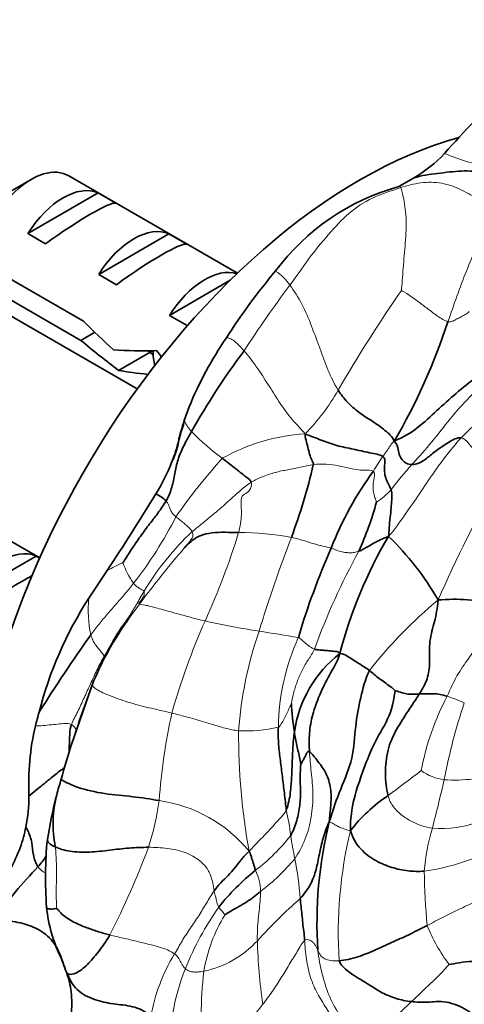
# Model space of a CAD drawing. Units: millimetres. Extents: x 0 to 1478, y 0 to 1758.
# Drawn here: x 1035 to 1053, y 313 to 352 of the extents above; entities that cross this region are included whole.
import ezdxf
from ezdxf import colors
from ezdxf.entities.mleader import LeaderData, LeaderLine
from ezdxf.math import Vec2, Vec3

# ---------------------------------------------------------------- set-up
doc = ezdxf.new("R2010")
doc.units = ezdxf.units.MM
doc.layers.add('DV6_Défaut', color=7, linetype='Continuous')
doc.layers.add('Défaut', color=7, linetype='Continuous')

# ---------------------------------------------------------------- blocks, each defined once
blk = doc.blocks.new('_DOT')
at = {"color": 0}
blk.add_line((0, 0), (-1, 0), dxfattribs=at)
at = {"color": 0, "const_width": 0.333}
blk.add_lwpolyline([(-0.1665, 0, 1), (0.1665, 0, 1)], format="xyb", close=True, dxfattribs=at)
blk = doc.blocks.new('SE5')
at = {"layer": 'DV6_Défaut', "color": 7, "linetype": 'Continuous', "lineweight": 35}
for p, q in [((1043.477, 342.021), (1036.738, 345.912)), ((1035.238, 345.763), (1034.39, 345.273)), ((1050.5, 345.819), (1049.916, 345.479)), ((1035.108, 343.606), (1037.914, 345.226)), ((1038.621, 344.818), (1037.914, 345.226)), ((1035.815, 343.197), (1035.108, 343.606)), ((1037.936, 341.973), (1040.743, 343.593)), ((1041.45, 343.185), (1040.743, 343.593)), ((1033.147, 342.514), (1037.325, 340.102)), ((1038.643, 341.564), (1037.936, 341.973)), ((1037.226, 339.342), (1033.147, 341.698)), ((1040.765, 340.34), (1043.186, 341.738)), ((1033.738, 340.715), (1039.476, 337.403)), ((1041.472, 339.931), (1040.765, 340.34)), ((1037.226, 339.342), (1037.78, 339.662)), ((1038.724, 338.143), (1040.082, 338.927)), ((1041.546, 336.684), (1041.355, 336.137)), ((1035.582, 330.658), (1033.26, 331.998)), ((1032.633, 329.113), (1035.439, 330.733)), ((1035.579, 330.652), (1035.439, 330.733)), ((1038.273, 330.158), (1037.539, 329.046)), ((1037.734, 325.738), (1036.847, 323.214))]:
    blk.add_line(p, q, dxfattribs=at)
for centre, radius, start, end in [((1079.995, 322.032), 37.571, 133.3549, 138.7529), ((1047.855, 350.447), 5.331, 299.7515, 316.8831), ((1052.338, 336.672), 9.134, 105.3752, 143.4592), ((1064.741, 325.495), 25.804, 139.9156, 147.2767), ((1028.654, 347.671), 24.432, 329.6404, 341.9127), ((1055.317, 331.044), 14.881, 145.6365, 157.73), ((1066.238, 321.979), 28.162, 143.013, 150.8409), ((1034.456, 336.902), 6.838, 327.3475, 339.3593), ((1023.39, 339.768), 23.735, 339.5577, 346.8749), ((1059.984, 326.059), 13.704, 143.9456, 158.6457), ((968.471, 376.64), 83.863, 326.33992, 328.81275), ((1039.697, 331.996), 1.323, 45.3395, 66.9834), ((1035.269, 336.733), 14.288, 336.0074, 344.3689), ((1065.024, 322.333), 18.03, 149.3887, 165.5322), ((1041.727, 323.389), 11.249, 29.7892, 46.2415), ((1074.436, 319.027), 29.753, 156.1678, 163.5085), ((1050.567, 320.665), 15.491, 147.2484, 165.6789), ((1052.145, 321.467), 7.539, 76.9824, 94.9873), ((1092.663, 288.581), 67.461, 144.67502, 147.83223), ((1050.509, 323.036), 4.807, 127.7467, 171.9311), ((1056.471, 325.429), 10.858, 183.0522, 189.1007), ((1051.484, 319.881), 16.582, 163.8365, 165.7903), ((1045.515, 321.607), 10.374, 166.9437, 182.5672), ((1100.113, 303.798), 66.178, 162.93727, 164.19267), ((1052.966, 316.803), 17.274, 163.0985, 165.2556), ((1029.165, 321.148), 5.987, 348.1729, 359.9535), ((1054.909, 316.365), 19.265, 165.4671, 170.8677), ((1040.731, 320.035), 4.619, 164.9198, 191.4376), ((1052.932, 315.978), 6.229, 123.5728, 142.6121), ((1063.44, 316.097), 16.789, 166.12, 183.7634), ((1051.098, 317.89), 15.287, 174.2517, 184.3931), ((1047.768, 306.467), 17.054, 135.9423, 144.9726), ((1050.043, 310.875), 9.362, 128.6239, 141.3808), ((1041.833, 317.33), 6.009, 185.8387, 206.8051), ((1044.687, 317.328), 8.653, 198.2183, 201.7985)]:
    blk.add_arc(centre, radius, start, end, dxfattribs=at)
at = {"layer": 'DV6_Défaut', "color": 7, "linetype": 'Continuous', "lineweight": 18}
for centre, radius, start, end in [((1043.849, 340.373), 2.083, 34.2168, 56.4926), ((1080.609, 315.165), 43.858, 143.0238, 147.2018), ((1101.032, 306.196), 61.942, 145.43764, 149.80199), ((1064.655, 323.15), 17.363, 121.9243, 134.883), ((1040.509, 341.277), 8.013, 314.998, 330.6727), ((1052.597, 332.77), 11.724, 160.4982, 163.3593), ((1041.343, 336.115), 0.0244, 28.6192, 61.4509), ((1042.573, 336.615), 1.303, 201.9924, 224.6129), ((1048.492, 342.32), 9.523, 224.0331, 233.8183), ((1046.65, 327.931), 7.694, 93.534, 119.4249), ((1060.872, 318.455), 24.204, 138.0553, 145.1019), ((1057.666, 328.896), 10.203, 145.2594, 149.1746), ((1059.499, 326.086), 12.283, 137.5206, 143.5966), ((1096.608, 309.419), 49.175, 150.2441, 156.5623), ((1047.086, 335.774), 3.484, 303.9014, 316.4819), ((1026.525, 339.673), 16.262, 321.9279, 333.0472), ((1049.361, 323.53), 11.227, 133.2431, 148.9099), ((1015.989, 340.1), 28.794, 335.4534, 342.9719), ((1043.59, 320.668), 11.001, 79.3095, 90.3604), ((1101.013, 310.281), 59.3, 159.05632, 162.88537), ((1069.749, 306.59), 37.479, 139.2243, 143.6398), ((1071.641, 318.019), 26.651, 151.0403, 160.2792), ((1041.593, 324.139), 6.873, 113.016, 118.8803), ((1042.101, 331.589), 3.387, 199.3701, 215.0326), ((1042.417, 328.593), 4.899, 174.7018, 191.8487), ((1051.013, 319.919), 14.493, 142.1612, 156.8469), ((1063.373, 314.631), 18.629, 129.6324, 141.7559), ((1067.378, 317), 27.548, 156.1521, 164.289), ((1048.979, 358.299), 30.917, 257.2976, 261.368), ((1059.299, 322.575), 15.823, 160.9799, 175.7207), ((1031.558, 245.349), 83.369, 80.08908, 81.18136), ((1054.115, 323.764), 9.008, 155.6803, 179.0953), ((1063.487, 315.323), 27.778, 158.2454, 163.4196), ((1061.301, 320.166), 10.679, 152.2798, 169.2022), ((1050.218, 319.854), 5.525, 65.2305, 72.8483), ((1074.212, 317.586), 22.87, 161.4254, 169.3701), ((1064.369, 319.272), 24.076, 167.5557, 175.9579), ((1043.818, 329.088), 5.341, 266.7993, 283.9945), ((1070.274, 323.69), 26.754, 179.8582, 190.2169), ((992.971, 397.49), 94.969, 306.51969, 307.5199), ((1051.959, 323.737), 1.946, 233.8225, 263.3526), ((935.212, 349.413), 119.748, 345.71475, 346.67047), ((1052.164, 327.476), 5.688, 265.6692, 277.2851), ((1028.597, 322.683), 11.88, 342.468, 351.7033), ((1039.568, 315.382), 5.642, 39.1517, 82.0095), ((1035.946, 318.423), 9.724, 6.8054, 12.9185), ((1051.56, 324.463), 4.608, 266.2317, 290.0556), ((1039.532, 324.318), 7.703, 307.2883, 321.999), ((1074.248, 324.16), 29.011, 189.0926, 190.9547), ((1065.207, 315.656), 17.706, 166.597, 183.4907), ((1059.099, 317.504), 8.189, 163.243, 175.4697), ((1006.556, 331.743), 35.682, 333.1119, 339.2567), ((1049.768, 326.631), 8.561, 277.8356, 295.9935), ((1039.223, 324.145), 8.547, 307.2808, 319.957), ((1033.464, 316.171), 12.548, 4.0651, 11.3781), ((1042.205, 317.268), 2.197, 2.0126, 24.8022), ((1071.947, 318.225), 21.011, 180.2022, 186.1167), ((1061.217, 299.926), 22.929, 131.6439, 137.6543), ((1053.143, 309.484), 12.681, 145.2169, 157.8738), ((1048.279, 313.144), 6.227, 148.4625, 170.6341), ((1056.955, 318.276), 6.329, 201.2113, 217.4712), ((1041.299, 318.115), 4.045, 281.9293, 317.2903), ((1065.994, 315.961), 21.732, 181.5539, 188.2643), ((1047.03, 311.114), 7.12, 148.3788, 170.1659), ((1050.139, 310.828), 9.393, 158.5659, 181.6145), ((1056.49, 312.42), 14.46, 173.0996, 187.0889), ((1029.993, 335.347), 30.316, 312.3602, 316.3599), ((1038.144, 325.381), 17.473, 307.941, 314.6297), ((1036.856, 318.624), 9.578, 303.4833, 322.8267)]:
    blk.add_arc(centre, radius, start, end, dxfattribs=at)
at = {"layer": 'DV6_Défaut', "color": 7, "linetype": 'Continuous', "lineweight": 35}
for centre, major_axis, ratio, start_param, end_param in [((1048.355, 327.78), (11, 19.053), 0.57735, 0.527889, 2.556789), ((1035.238, 343.314), (-1.5, -2.598), 0.57735, 3.141593, 5.330339), ((1036.511, 342.579), (1.5, 2.598), 0.57735, 0.062664, 1.508132), ((1036.008, 342.869), (2.656, 1.926), 0.115702, 0.114236, 1.559705), ((1039.339, 340.946), (1.5, 2.598), 0.57735, 0.062664, 1.508132), ((1038.837, 341.236), (2.656, 1.926), 0.115702, 0.114236, 1.559705), ((1042.168, 339.313), (1.5, 2.598), 0.57735, 0.13168, 1.508132), ((1040.655, 340.186), (-7.572, 6.621), 0.231198, 1.324655, 1.492103), ((1038.08, 341.673), (7.572, -6.621), 0.231198, -1.482042, -1.287888), ((1040.655, 340.186), (-5.216, -0.235), 0.23758, 1.141307, 1.481144), ((1044.208, 338.135), (-6.05, 5.728), 0.282797, 1.147051, 1.188526), ((1042.394, 339.182), (-5.216, -0.235), 0.23758, 0.779706, 1.063004), ((1034.036, 328.086), (1.5, 2.598), 0.57735, 0.062664, 1.508132), ((1033.09, 328.632), (2.964, 1.753), 0.010512, 0.735716, 1.514056)]:
    blk.add_ellipse(centre, major_axis=major_axis, ratio=ratio, start_param=start_param, end_param=end_param, dxfattribs=at)
at = {"layer": 'DV6_Défaut', "color": 7, "linetype": 'Continuous', "lineweight": 18}
for points, knots in [([(1054.567, 346.031), (1054.392, 346.124), (1053.838, 346.358), (1052.945, 346.349), (1052.245, 346.603), (1051.845, 346.764), (1051.746, 346.803)], [0, 0, 0, 0, 0.300223, 0.600445, 0.900668, 1, 1, 1, 1]), ([(1049.998, 345.439), (1049.99, 345.473), (1049.99, 345.494), (1050.001, 345.506), (1049.979, 345.502), (1049.937, 345.487), (1049.916, 345.479)], [0, 0, 0, 0, 0.277109, 0.554218, 0.831327, 1, 1, 1, 1]), ([(1043.743, 338.922), (1043.642, 339.042), (1043.47, 339.223), (1043.243, 339.395), (1043.118, 339.441), (1043.053, 339.445), (1043.033, 339.444)], [0, 0, 0, 0, 0.283859, 0.567717, 0.851576, 1, 1, 1, 1]), ([(1036.845, 324.006), (1036.755, 324.06), (1036.538, 324.046), (1036.209, 324.012), (1035.883, 323.981), (1035.616, 323.956), (1035.46, 323.948), (1035.41, 323.951)], [0, 0, 0, 0, 0.223862, 0.447723, 0.671585, 0.895446, 1, 1, 1, 1]), ([(1035.816, 318.063), (1035.813, 318.066), (1035.702, 318.145), (1035.584, 318.222), (1035.512, 318.326)], [0, 0, 0, 0, 0.027298, 1, 1, 1, 1])]:
    blk.add_open_spline(points, degree=3, knots=knots, dxfattribs=at)
at = {"layer": 'DV6_Défaut', "color": 7, "linetype": 'Continuous', "lineweight": 35}
for points, knots in [([(1054.232, 345.548), (1054.06, 345.658), (1053.501, 346.043), (1052.525, 346.142), (1051.594, 346.017), (1050.901, 345.944), (1050.545, 345.834), (1050.5, 345.819)], [0, 0, 0, 0, 0.241195, 0.482391, 0.723586, 0.964781, 1, 1, 1, 1]), ([(1041.355, 336.137), (1041.31, 336), (1041.264, 335.862), (1041.202, 335.657), (1041.183, 335.588), (1041.149, 335.452), (1041.134, 335.384), (1041.087, 335.18), (1041.055, 335.044), (1040.963, 334.769), (1040.91, 334.63), (1040.855, 334.492)], [0, 0, 0, 0, 0.25, 0.25, 0.375, 0.375, 0.5, 0.5, 0.75, 0.75, 1, 1, 1, 1]), ([(1040.855, 334.492), (1040.931, 334.624), (1041.06, 334.949), (1041.165, 335.511), (1041.3, 335.916), (1041.364, 336.127)], [0, 0, 0, 0, 0.272636, 0.636318, 1, 1, 1, 1]), ([(1039.185, 328.293), (1039.185, 328.293), (1039.183, 328.293), (1039.173, 328.282), (1039.138, 328.234), (1039.004, 328.042), (1038.697, 327.586), (1038.197, 326.789), (1037.922, 326.167), (1037.734, 325.738)], [0, 0, 0, 0, 0.006514, 0.027532, 0.050316, 0.10773, 0.293121, 0.588455, 1, 1, 1, 1]), ([(1036.757, 322.912), (1036.757, 322.941), (1036.761, 323.079), (1036.768, 323.326), (1036.779, 323.661), (1036.801, 323.897), (1036.845, 324.006)], [0, 0, 0, 0, 0.079134, 0.386089, 0.693045, 1, 1, 1, 1]), ([(1036.568, 322.278), (1036.508, 322.242), (1036.303, 322.092), (1035.924, 321.776), (1035.514, 321.452), (1035.256, 321.234), (1035.152, 321.143)], [0, 0, 0, 0, 0.149778, 0.464478, 0.779178, 1, 1, 1, 1]), ([(1040.353, 320.969), (1040.004, 321.033), (1039.296, 321.138), (1038.178, 321.221), (1037.037, 321.48), (1036.501, 321.769), (1036.438, 321.813), (1036.438, 321.825)], [0, 0, 0, 0, 0.2223835, 0.444767, 0.6671506, 0.8895341, 1, 1, 1, 1]), ([(1035.025, 319.921), (1035, 319.782), (1034.97, 319.643), (1034.896, 319.362), (1034.851, 319.221), (1034.692, 318.794), (1034.559, 318.511), (1034.278, 317.955), (1034.128, 317.68), (1033.908, 317.266), (1033.837, 317.127), (1033.699, 316.848), (1033.633, 316.707), (1033.566, 316.567)], [0, 0, 0, 0, 0.125, 0.125, 0.25, 0.25, 0.5, 0.5, 0.75, 0.75, 0.875, 0.875, 1, 1, 1, 1]), ([(1035.512, 318.326), (1035.417, 318.463), (1035.311, 318.802), (1035.284, 319.286), (1035.161, 319.677), (1035.051, 319.876), (1035.025, 319.921)], [0, 0, 0, 0, 0.30328, 0.606559, 0.909839, 1, 1, 1, 1]), ([(1036.204, 319.119), (1036.108, 319.161), (1035.97, 319.245), (1035.887, 319.348), (1035.886, 319.407), (1035.888, 319.424)], [0, 0, 0, 0, 0.4156283, 0.8312565, 1, 1, 1, 1]), ([(1035.512, 318.326), (1035.622, 318.46), (1035.734, 318.603), (1035.838, 318.754), (1035.843, 318.761)], [0, 0, 0, 0, 0.95448, 1, 1, 1, 1]), ([(1036.261, 316.665), (1036.222, 316.659), (1036.049, 316.628), (1035.887, 316.656), (1035.857, 316.697), (1035.856, 316.719)], [0, 0, 0, 0, 0.360348, 0.720696, 1, 1, 1, 1])]:
    blk.add_open_spline(points, degree=3, knots=knots, dxfattribs=at)
at = {"layer": 'DV6_Défaut', "color": 7, "linetype": 'Continuous', "lineweight": 18}
for points in [[(1049.998, 345.439), (1050.249, 345.518), (1050.788, 345.66), (1051.639, 345.664), (1052.444, 345.364), (1053.124, 344.936), (1053.632, 344.933), (1053.801, 344.924)], [(1045.572, 341.544), (1045.806, 341.868), (1046.309, 342.608), (1047.097, 343.565), (1047.91, 344.454), (1048.836, 345.059), (1049.597, 345.313), (1049.998, 345.439)], [(1050.022, 341.336), (1050.048, 341.546), (1050.083, 342.216), (1050.186, 343.232), (1050.242, 344.242), (1050.09, 345.167), (1050.012, 345.384), (1049.998, 345.439)], [(1051.878, 340.086), (1051.998, 340.422), (1052.233, 341.102), (1052.612, 342.113), (1053.025, 343.093), (1053.501, 344.021), (1053.729, 344.693), (1053.801, 344.924)], [(1047.496, 337.352), (1047.34, 337.608), (1047.075, 338.154), (1046.759, 339.026), (1046.443, 339.902), (1046.073, 340.801), (1045.73, 341.331), (1045.572, 341.544)], [(1051.878, 340.086), (1051.751, 340.124), (1051.457, 340.31), (1051.076, 340.601), (1050.703, 340.885), (1050.33, 341.154), (1050.069, 341.315), (1050.022, 341.336)], [(1052.729, 340.489), (1052.681, 340.448), (1052.577, 340.38), (1052.414, 340.28), (1052.241, 340.194), (1052.069, 340.11), (1051.958, 340.061), (1051.878, 340.086)], [(1046.175, 335.611), (1045.957, 335.862), (1045.579, 336.245), (1045.12, 336.903), (1044.699, 337.583), (1044.254, 338.282), (1043.904, 338.73), (1043.743, 338.922)], [(1050.439, 334.381), (1050.635, 334.593), (1051.157, 335.173), (1051.873, 336.099), (1052.623, 336.994), (1053.492, 337.754), (1054.102, 338.19), (1054.411, 338.398)], [(1049.282, 334.711), (1049.306, 334.746), (1049.361, 334.819), (1049.441, 334.93), (1049.519, 335.044), (1049.598, 335.16), (1049.648, 335.243), (1049.735, 335.322)], [(1049.507, 331.514), (1049.768, 331.809), (1050.123, 332.337), (1050.684, 333.116), (1051.209, 333.924), (1051.778, 334.707), (1052.183, 335.208), (1052.402, 335.453)], [(1053.916, 333.824), (1053.808, 333.909), (1053.606, 334.105), (1053.327, 334.46), (1053.04, 334.841), (1052.712, 335.221), (1052.521, 335.443), (1052.402, 335.453)], [(1044.023, 333.674), (1044.167, 333.765), (1044.483, 333.905), (1044.98, 334.08), (1045.485, 334.177), (1045.994, 334.273), (1046.334, 334.354), (1046.506, 334.378)], [(1046.506, 334.378), (1046.675, 334.402), (1047.015, 334.417), (1047.518, 334.334), (1047.999, 334.231), (1048.505, 334.129), (1048.835, 334.168), (1048.904, 334.125)], [(1048.904, 334.125), (1048.969, 334.084), (1048.925, 333.85), (1048.886, 333.545), (1048.896, 333.28), (1048.956, 333.054), (1049.018, 332.93), (1049.029, 332.883)], [(1041.669, 331.708), (1041.827, 331.84), (1042.148, 332.097), (1042.625, 332.487), (1043.087, 332.889), (1043.535, 333.306), (1043.851, 333.564), (1044.023, 333.674)], [(1043.521, 331.668), (1043.582, 331.905), (1043.671, 332.406), (1043.582, 333.054), (1043.744, 333.204), (1043.982, 333.328), (1044.054, 333.547), (1044.023, 333.674)], [(1041.021, 332.302), (1040.971, 332.345), (1040.87, 332.433), (1040.799, 332.573), (1040.75, 332.713), (1040.696, 332.833), (1040.653, 332.905), (1040.626, 332.936)], [(1041.669, 331.708), (1041.651, 331.753), (1041.583, 331.822), (1041.453, 331.947), (1041.309, 332.068), (1041.163, 332.185), (1041.068, 332.262), (1041.021, 332.302)], [(1041.367, 331.068), (1041.377, 331.084), (1041.448, 331.172), (1041.541, 331.275), (1041.625, 331.388), (1041.708, 331.498), (1041.698, 331.637), (1041.669, 331.708)], [(1045.631, 331.478), (1045.733, 331.456), (1045.935, 331.404), (1046.236, 331.31), (1046.549, 331.214), (1046.885, 331.123), (1047.116, 331.084), (1047.22, 331.049)], [(1047.22, 331.049), (1047.342, 331.008), (1047.559, 330.91), (1047.771, 330.876), (1047.962, 330.859), (1048.141, 330.868), (1048.262, 330.903), (1048.323, 330.923)], [(1037.622, 327.587), (1037.727, 327.732), (1037.946, 328.015), (1038.29, 328.426), (1038.645, 328.826), (1038.995, 329.229), (1039.22, 329.503), (1039.327, 329.645)], [(1039.746, 329.327), (1039.737, 329.357), (1039.699, 329.367), (1039.622, 329.407), (1039.521, 329.462), (1039.42, 329.543), (1039.355, 329.607), (1039.327, 329.645)], [(1038.154, 326.721), (1038.256, 326.899), (1038.457, 327.253), (1038.752, 327.783), (1039.132, 328.27), (1039.453, 328.792), (1039.64, 329.153), (1039.746, 329.327)], [(1039.567, 328.81), (1039.539, 328.815), (1039.53, 328.836), (1039.593, 328.912), (1039.675, 329.031), (1039.759, 329.16), (1039.762, 329.28), (1039.746, 329.327)], [(1042.181, 328.139), (1041.974, 328.187), (1041.561, 328.297), (1040.892, 328.481), (1040.268, 328.651), (1039.735, 328.797), (1039.604, 328.803), (1039.567, 328.81)], [(1051.848, 325.133), (1051.98, 325.427), (1052.217, 325.963), (1052.708, 326.648), (1053.197, 327.352), (1053.611, 327.954), (1053.737, 328.491), (1053.844, 328.813)], [(1038.154, 326.721), (1038.135, 326.782), (1038.057, 326.882), (1037.922, 327.043), (1037.795, 327.201), (1037.694, 327.379), (1037.643, 327.508), (1037.622, 327.587)], [(1046.554, 327.012), (1046.511, 327.026), (1046.432, 327.073), (1046.315, 327.151), (1046.193, 327.246), (1046.067, 327.359), (1045.971, 327.453), (1045.907, 327.473)], [(1036.845, 324.006), (1036.914, 324.18), (1037.111, 324.517), (1037.347, 325.07), (1037.615, 325.628), (1037.855, 326.181), (1038.051, 326.543), (1038.154, 326.721)], [(1046.554, 327.012), (1046.485, 326.858), (1046.306, 326.611), (1046.062, 326.199), (1045.872, 325.76), (1045.718, 325.304), (1045.653, 324.99), (1045.628, 324.85)], [(1040.858, 324.46), (1040.589, 324.527), (1040.057, 324.65), (1039.193, 324.856), (1038.398, 325.148), (1037.787, 325.409), (1037.682, 325.551), (1037.687, 325.618)], [(1037.687, 325.618), (1037.69, 325.654), (1037.708, 325.694), (1037.735, 325.739)], [(1045.628, 324.85), (1045.62, 324.844), (1045.562, 324.706), (1045.473, 324.499), (1045.371, 324.288), (1045.258, 324.08), (1045.177, 323.944), (1045.109, 323.906)], [(1043.519, 323.756), (1043.344, 323.778), (1042.988, 323.852), (1042.464, 324.009), (1041.939, 324.171), (1041.403, 324.325), (1041.04, 324.415), (1040.858, 324.46)], [(1037.047, 323.781), (1037.002, 323.871), (1036.934, 323.952), (1036.845, 324.006)], [(1046.352, 322.913), (1046.367, 322.654), (1046.415, 322.117), (1046.519, 321.237), (1046.439, 320.305), (1046.223, 319.43), (1045.918, 318.873), (1045.766, 318.647)], [(1051.258, 319.865), (1051.113, 319.884), (1050.831, 319.953), (1050.432, 320.128), (1050.04, 320.365), (1049.694, 320.694), (1049.531, 320.995), (1049.487, 321.168)], [(1045.424, 320.597), (1045.368, 320.463), (1045.17, 320.252), (1044.873, 319.926), (1044.573, 319.607), (1044.27, 319.292), (1044.067, 319.083), (1043.944, 318.944)], [(1047.983, 319.761), (1047.834, 319.796), (1047.651, 319.866), (1047.454, 319.953), (1047.332, 320.023), (1047.245, 320.085), (1047.18, 320.106), (1047.141, 320.124)], [(1036.204, 319.119), (1036.228, 318.938), (1036.247, 318.57), (1036.258, 318.051), (1036.242, 317.555), (1036.241, 317.078), (1036.254, 316.76), (1036.261, 316.665)], [(1042.548, 317.368), (1042.515, 317.562), (1042.442, 318.071), (1042, 318.591), (1041.391, 318.927), (1040.68, 319.082), (1040.179, 319.105), (1039.925, 319.105)], [(1040.967, 314.847), (1041.071, 315.016), (1041.252, 315.362), (1041.589, 315.866), (1041.938, 316.377), (1042.238, 316.876), (1042.438, 317.207), (1042.548, 317.368)], [(1042.728, 316.718), (1042.71, 316.75), (1042.679, 316.815), (1042.649, 316.915), (1042.625, 317.02), (1042.609, 317.142), (1042.569, 317.246), (1042.548, 317.368)], [(1044.27, 315.371), (1044.269, 315.502), (1044.269, 315.763), (1044.295, 316.162), (1044.339, 316.56), (1044.385, 316.959), (1044.4, 317.226), (1044.4, 317.345)], [(1054.278, 317.166), (1054.065, 317.221), (1053.576, 317.202), (1052.957, 316.916), (1052.322, 316.639), (1051.695, 316.312), (1051.269, 316.096), (1051.055, 315.986)], [(1042.971, 316.401), (1042.964, 316.413), (1042.928, 316.471), (1042.874, 316.537), (1042.818, 316.594), (1042.77, 316.656), (1042.74, 316.696), (1042.728, 316.718)], [(1040.967, 314.847), (1040.838, 314.94), (1040.487, 315.103), (1039.964, 315.224), (1039.439, 315.359), (1038.91, 315.478), (1038.557, 315.559), (1038.381, 315.605)], [(1046.159, 315.386), (1046.054, 315.292), (1045.878, 314.954), (1045.539, 314.423), (1045.215, 313.876), (1044.871, 313.344), (1044.619, 313.004), (1044.488, 312.837)], [(1046.687, 314.995), (1046.669, 315.03), (1046.634, 315.109), (1046.573, 315.213), (1046.498, 315.311), (1046.384, 315.402), (1046.224, 315.444), (1046.159, 315.386)], [(1047.328, 312.174), (1047.224, 312.337), (1047.021, 312.684), (1046.665, 313.26), (1046.369, 313.89), (1046.223, 314.637), (1046.169, 315.151), (1046.159, 315.386)], [(1041.396, 314.261), (1041.363, 314.292), (1041.303, 314.357), (1041.24, 314.466), (1041.18, 314.581), (1041.119, 314.7), (1041.048, 314.788), (1040.967, 314.847)], [(1048.887, 311.601), (1048.683, 311.658), (1048.283, 311.799), (1047.583, 312.305), (1047.132, 313.113), (1046.845, 314.034), (1046.719, 314.674), (1046.687, 314.995)], [(1047.533, 314.578), (1047.391, 314.568), (1047.187, 314.577), (1046.945, 314.644), (1046.809, 314.753), (1046.741, 314.876), (1046.705, 314.959), (1046.687, 314.995)], [(1042.135, 314.157), (1042.044, 314.141), (1041.891, 314.124), (1041.717, 314.124), (1041.574, 314.154), (1041.472, 314.197), (1041.419, 314.238), (1041.396, 314.261)]]:
    blk.add_open_spline(points, degree=3, dxfattribs=at)
at = {"layer": 'DV6_Défaut', "color": 7, "linetype": 'Continuous', "lineweight": 35}
for points in [[(1040.092, 338.782), (1040.029, 338.818), (1039.971, 338.863), (1039.918, 338.914)], [(1040.186, 338.32), (1040.133, 338.511), (1040.106, 338.723), (1040.106, 338.945)], [(1053.827, 338.497), (1053.554, 338.293), (1053.011, 337.877), (1052.199, 337.232), (1051.435, 336.543), (1050.692, 335.832), (1050.106, 335.467), (1049.735, 335.322)], [(1049.735, 335.322), (1049.648, 335.495), (1049.393, 335.75), (1048.848, 336.125), (1048.309, 336.463), (1047.859, 336.867), (1047.601, 337.178), (1047.496, 337.352)], [(1040.626, 332.936), (1040.734, 333.116), (1040.876, 333.478), (1040.966, 334.02), (1041.084, 334.573), (1041.321, 335.132), (1041.536, 335.51), (1041.645, 335.7)], [(1046.506, 334.378), (1046.513, 334.431), (1046.463, 334.505), (1046.375, 334.726), (1046.303, 335.003), (1046.235, 335.283), (1046.182, 335.469), (1046.175, 335.611)], [(1046.175, 335.611), (1046.418, 335.515), (1046.814, 335.361), (1047.436, 335.126), (1048.096, 335.005), (1048.751, 334.845), (1049.177, 334.781), (1049.282, 334.711)], [(1050.439, 334.381), (1050.356, 334.385), (1050.206, 334.428), (1050.043, 334.562), (1049.937, 334.751), (1049.901, 334.96), (1049.852, 335.193), (1049.735, 335.322)], [(1052.402, 335.453), (1052.252, 335.466), (1051.887, 335.277), (1051.41, 334.944), (1051.024, 334.62), (1050.712, 334.417), (1050.523, 334.377), (1050.439, 334.381)], [(1044.023, 333.674), (1044.004, 333.753), (1043.836, 333.872), (1043.587, 334.072), (1043.351, 334.264), (1043.112, 334.45), (1042.952, 334.569), (1042.87, 334.633)], [(1049.282, 334.711), (1049.374, 334.649), (1049.352, 334.425), (1049.34, 334.095), (1049.387, 333.824), (1049.509, 333.596), (1049.586, 333.455), (1049.612, 333.376)], [(1049.612, 333.376), (1049.637, 333.3), (1049.652, 333.129), (1049.621, 332.83), (1049.598, 332.481), (1049.545, 332.076), (1049.534, 331.755), (1049.507, 331.514)], [(1038.905, 330.466), (1038.99, 330.591), (1039.202, 330.945), (1039.556, 331.454), (1039.92, 331.956), (1040.306, 332.442), (1040.529, 332.774), (1040.626, 332.936)], [(1043.521, 331.668), (1043.347, 331.67), (1042.99, 331.685), (1042.446, 331.671), (1041.973, 331.564), (1041.617, 331.323), (1041.42, 331.121), (1041.367, 331.068)], [(1048.323, 330.923), (1048.379, 330.942), (1048.497, 330.995), (1048.685, 331.111), (1048.905, 331.24), (1049.163, 331.376), (1049.362, 331.463), (1049.507, 331.514)], [(1050.736, 325.226), (1050.865, 325.433), (1051.087, 325.824), (1051.167, 326.461), (1051.112, 327.359), (1051.363, 328.112), (1051.457, 328.637), (1051.49, 328.978)], [(1046.352, 322.913), (1046.338, 323.173), (1046.328, 323.664), (1046.46, 324.397), (1046.742, 325.189), (1047.127, 325.978), (1047.466, 326.507), (1047.566, 326.838)], [(1047.566, 326.838), (1047.498, 326.923), (1047.312, 326.928), (1047.057, 326.96), (1046.852, 326.973), (1046.689, 326.987), (1046.596, 326.998), (1046.554, 327.012)], [(1048.742, 326.162), (1048.676, 326.214), (1048.533, 326.307), (1048.317, 326.447), (1048.093, 326.589), (1047.863, 326.734), (1047.697, 326.834), (1047.566, 326.838)], [(1047.141, 320.124), (1047.294, 320.615), (1047.58, 321.433), (1048.125, 322.653), (1048.166, 323.954), (1048.385, 325.072), (1048.579, 325.818), (1048.742, 326.162)], [(1049.768, 325.347), (1049.739, 325.399), (1049.575, 325.528), (1049.339, 325.692), (1049.128, 325.849), (1048.936, 326.002), (1048.809, 326.109), (1048.742, 326.162)], [(1047.983, 319.761), (1047.985, 320.239), (1048.091, 321.056), (1048.512, 322.21), (1048.942, 323.361), (1049.61, 324.328), (1049.736, 325.117), (1049.768, 325.347)], [(1049.487, 321.168), (1049.417, 321.447), (1049.359, 322.053), (1049.437, 323.001), (1049.814, 323.824), (1050.292, 324.548), (1050.606, 325.017), (1050.736, 325.226)], [(1049.768, 325.347), (1049.803, 325.364), (1050.003, 325.284), (1050.238, 325.221), (1050.413, 325.215), (1050.573, 325.219), (1050.679, 325.222), (1050.736, 325.226)], [(1050.736, 325.226), (1050.794, 325.231), (1050.905, 325.231), (1051.09, 325.233), (1051.303, 325.236), (1051.557, 325.222), (1051.757, 325.159), (1051.848, 325.133)], [(1045.424, 320.597), (1045.4, 320.789), (1045.352, 321.283), (1045.267, 321.925), (1045.19, 322.572), (1045.108, 323.201), (1045.101, 323.669), (1045.109, 323.906)], [(1045.75, 323.711), (1045.72, 323.513), (1045.682, 323.099), (1045.666, 322.509), (1045.638, 321.911), (1045.602, 321.307), (1045.513, 320.811), (1045.424, 320.597)], [(1046.006, 322.43), (1046, 322.451), (1045.967, 322.638), (1045.908, 322.907), (1045.845, 323.169), (1045.787, 323.438), (1045.763, 323.614), (1045.75, 323.711)], [(1046.352, 322.913), (1046.296, 322.954), (1046.249, 322.879), (1046.19, 322.756), (1046.124, 322.633), (1046.058, 322.509), (1046.014, 322.43), (1046.006, 322.43)], [(1047.141, 320.124), (1047.159, 320.356), (1047.205, 320.77), (1047.232, 321.371), (1047.071, 322.014), (1046.689, 322.541), (1046.444, 322.848), (1046.352, 322.913)], [(1045.602, 319.575), (1045.705, 319.763), (1045.863, 320.175), (1045.975, 320.777), (1046.009, 321.379), (1045.962, 321.937), (1045.993, 322.279), (1046.006, 322.43)], [(1047.141, 320.124), (1047.033, 319.908), (1046.881, 319.463), (1046.742, 318.82), (1046.628, 318.213), (1046.423, 317.631), (1046.153, 317.243), (1045.981, 317.061)], [(1050.935, 318.151), (1050.718, 318.138), (1050.286, 318.145), (1049.64, 318.285), (1048.998, 318.537), (1048.355, 319.004), (1048.091, 319.463), (1047.983, 319.761)], [(1039.925, 319.105), (1039.67, 319.105), (1039.151, 319.081), (1038.372, 318.991), (1037.585, 318.894), (1036.751, 318.92), (1036.357, 319.051), (1036.204, 319.119)], [(1042.548, 317.368), (1042.626, 317.48), (1042.801, 317.691), (1043.106, 317.974), (1043.379, 318.286), (1043.627, 318.621), (1043.814, 318.832), (1043.944, 318.944)], [(1044.199, 318.189), (1044.183, 318.235), (1044.152, 318.323), (1044.114, 318.45), (1044.077, 318.581), (1044.033, 318.718), (1043.997, 318.826), (1043.944, 318.944)], [(1044.4, 317.345), (1044.311, 317.272), (1044.133, 317.127), (1043.851, 316.925), (1043.541, 316.734), (1043.211, 316.561), (1043.016, 316.438), (1042.971, 316.401)], [(1046.159, 315.386), (1046.152, 315.532), (1046.124, 315.751), (1046.081, 316.084), (1046.052, 316.418), (1046.017, 316.746), (1045.988, 316.952), (1045.981, 317.061)], [(1038.381, 315.605), (1038.23, 315.645), (1037.924, 315.73), (1037.466, 315.888), (1037.006, 316.071), (1036.551, 316.339), (1036.315, 316.594), (1036.261, 316.665)], [(1036.653, 314.115), (1036.542, 314.355), (1036.422, 314.846), (1036.02, 315.539), (1035.306, 315.97), (1034.512, 316.166), (1033.981, 316.199), (1033.803, 316.256)], [(1051.055, 315.986), (1050.838, 315.875), (1050.402, 315.652), (1049.718, 315.34), (1049.026, 315.034), (1048.294, 314.703), (1047.76, 314.595), (1047.533, 314.578)], [(1038.381, 315.605), (1038.27, 315.411), (1038.021, 315.044), (1037.608, 314.53), (1037.144, 314.101), (1036.732, 313.989), (1036.687, 314.072), (1036.653, 314.115)], [(1050.419, 312.946), (1050.208, 312.968), (1049.806, 313.054), (1049.251, 313.279), (1048.737, 313.62), (1048.178, 313.948), (1047.632, 314.322), (1047.533, 314.578)], [(1054.469, 313.984), (1054.299, 314.069), (1053.954, 314.247), (1053.365, 314.547), (1052.824, 314.563), (1052.341, 314.506), (1052.022, 314.436), (1051.932, 314.426)], [(1036.967, 309.368), (1036.952, 309.756), (1036.888, 310.379), (1036.846, 311.356), (1036.84, 312.393), (1036.888, 313.365), (1036.732, 313.856), (1036.653, 314.115)], [(1040.015, 312.33), (1039.862, 312.514), (1039.395, 312.77), (1038.61, 312.834), (1037.864, 312.965), (1037.102, 313.305), (1036.801, 313.752), (1036.653, 314.115)], [(1053.826, 311.76), (1053.624, 311.849), (1053.211, 312.118), (1052.698, 312.626), (1051.782, 313.004), (1051.036, 312.896), (1050.62, 312.926), (1050.419, 312.946)]]:
    blk.add_open_spline(points, degree=3, dxfattribs=at)

msp = doc.modelspace()

# ---------------------------------------------------------------- block references
at = {"layer": 'Défaut'}
msp.add_blockref('SE5', (0, 0), dxfattribs=at)

# ---------------------------------------------------------------- leaders
at = {"layer": 'Défaut', "color": 7, "linetype": 'Continuous', "lineweight": 18}
ml = msp.add_multileader_mtext('Standard', dxfattribs=at)
ml.set_content('{\\pxsm0.9;\\fSolid Edge ISO|b1||i0||c0|p34;\\W1.;27/06/2023\\P}', color=256)
ml.set_leader_properties()
ml.set_arrow_properties(name='DOT')
ml.build(insert=Vec2(0, 0))
ml.multileader.update_dxf_attribs({"leader_type": 0, "dogleg_length": 0, "arrow_head_size": 12})
ctx = ml.context
ctx.base_point, ctx.char_height, ctx.arrow_head_size, ctx.landing_gap_size = Vec3(1390.407, 1750.708), 12, 12, 4.2
notes = []
notes.append((ctx, [(0, (0, 0, 0), (0, 0), (1, 0), 1, [])]))
ctx.mtext.insert = Vec3(1392.407, 1756.828)
for ctx, leaders in notes:
    for number, flags, end, landing, length, lines in leaders:
        leader = LeaderData()
        leader.index, (leader.has_last_leader_line, leader.has_dogleg_vector, leader.attachment_direction) = number, flags
        leader.last_leader_point, leader.dogleg_vector, leader.dogleg_length = Vec3(end), Vec3(landing), length
        for number, points, colour, breaks in lines:
            line = LeaderLine()
            line.index, line.vertices, line.color, line.breaks = number, Vec3.list(points), colors.encode_raw_color(colour), breaks
            leader.lines.append(line)
        ctx.leaders.append(leader)

doc.saveas('drawing.dxf')
